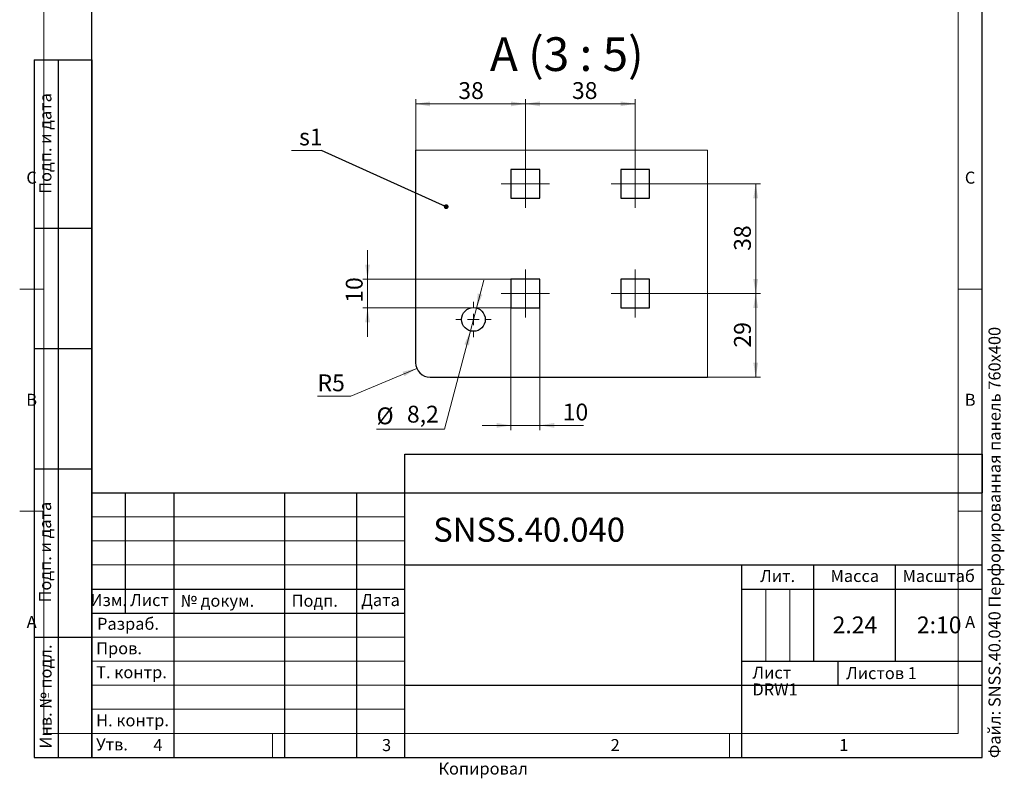
# Model space of a CAD drawing. Units: millimetres. Extents: x 5 to 210, y 1 to 292.
# Drawn here: x 5 to 210, y 1 to 158 of the extents above; entities that cross this region are included whole.
import ezdxf

# ---------------------------------------------------------------- set-up
doc = ezdxf.new("R2010")
doc.units = ezdxf.units.MM
doc.linetypes.add('CENTERX2', pattern=[20.32, 12.7, -2.54, 2.54, -2.54])
doc.layers.add('ГЕОМЕТРИЯ', color=90, linetype='Continuous', lineweight=25)
doc.styles.add('SLDTEXTSTYLE0', font='TXT', dxfattribs={"width": 0.7, "bigfont": 'bigfont'})
doc.styles.add('SLDTEXTSTYLE1', font='TXT', dxfattribs={"width": 0.7})
doc.styles.add('SLDTEXTSTYLE2', font='TXT', dxfattribs={"width": 0.605})
doc.styles.add('SLDTEXTSTYLE3', font='TXT', dxfattribs={"width": 0.633333})
doc.dimstyles.new('SLDDIMSTYLE2', dxfattribs={"dimtxt": 3.5, "dimasz": 3, "dimexe": 0, "dimexo": 0.0625, "dimgap": 0.875, "dimtad": 2, "dimdec": 1, "dimlfac": 1.666667, "dimrnd": 1e-09, "dimzin": 12, "dimdsep": 46, "dimtxsty": 'SLDTEXTSTYLE1', "dimsah": 1, "dimcen": 0.09, "dimadec": 0, "dimazin": 3, "dimtfac": 1, "dimtmove": 0, "dimatfit": 0, "dimfxl": 0, "dimfrac": 2, "dimtolj": 1, "dimtzin": 12, "dimarcsym": 0})
doc.dimstyles.new('SLDDIMSTYLE3', dxfattribs={"dimtxt": 3.5, "dimasz": 3, "dimexe": 0, "dimexo": 0.0625, "dimgap": 0.875, "dimtad": 2, "dimdec": 1, "dimlfac": 1.666667, "dimrnd": 1e-09, "dimzin": 12, "dimdsep": 46, "dimtxsty": 'SLDTEXTSTYLE1', "dimsah": 1, "dimcen": 0.09, "dimadec": 0, "dimazin": 3, "dimtfac": 1, "dimtofl": 0, "dimtmove": 0, "dimatfit": 3, "dimfxl": 0, "dimfrac": 2, "dimtolj": 1, "dimtzin": 12, "dimarcsym": 0})
doc.dimstyles.new('SLDDIMSTYLE4', dxfattribs={"dimtxt": 3.5, "dimasz": 3, "dimexe": 0, "dimexo": 0.0625, "dimgap": 0.875, "dimtad": 0, "dimtih": 1, "dimtoh": 1, "dimdec": 1, "dimlfac": 1.666667, "dimrnd": 1e-09, "dimzin": 12, "dimdsep": 46, "dimtxsty": 'SLDTEXTSTYLE1', "dimsah": 1, "dimcen": 0, "dimadec": 0, "dimazin": 3, "dimtfac": 1, "dimtmove": 0, "dimatfit": 3, "dimfxl": 0, "dimfrac": 2, "dimtolj": 1, "dimtzin": 12, "dimarcsym": 0})
doc.dimstyles.new('SLDDIMSTYLE5', dxfattribs={"dimtxt": 3.5, "dimasz": 3, "dimexe": 0, "dimexo": 0.0625, "dimgap": 0.875, "dimtad": 0, "dimtih": 1, "dimtoh": 1, "dimdec": 1, "dimlfac": 1.666667, "dimrnd": 1e-09, "dimzin": 12, "dimdsep": 46, "dimtxsty": 'SLDTEXTSTYLE1', "dimsah": 1, "dimcen": 0, "dimadec": 0, "dimazin": 3, "dimtfac": 1, "dimtofl": 0, "dimtmove": 0, "dimatfit": 3, "dimfxl": 0, "dimfrac": 2, "dimtolj": 1, "dimtzin": 12, "dimarcsym": 0})
doc.dimstyles.new('SLDDIMSTYLE6', dxfattribs={"dimtxt": 0.18, "dimasz": 1, "dimexe": 0, "dimexo": 0.0625, "dimgap": 0, "dimtad": 0, "dimtih": 1, "dimtoh": 1, "dimdec": 0, "dimrnd": 1e-09, "dimzin": 0, "dimdsep": 46, "dimtxsty": 'Standard', "dimblk1": 'DOT', "dimblk2": 'DOT', "dimsah": 1, "dimcen": 0.09, "dimadec": 0, "dimazin": 0, "dimtfac": 1, "dimtdec": 0, "dimtofl": 0, "dimtmove": 0, "dimatfit": 3, "dimldrblk": 'DOT', "dimfxl": 0, "dimfrac": 2, "dimtolj": 1, "dimtzin": 0, "dimarcsym": 0})

# ---------------------------------------------------------------- blocks, each defined once
blk = doc.blocks.new('_D_4')
at = {"color": 7, "linetype": 'Continuous', "lineweight": 0}
for p, q in [((107.08, 98.41), (107.08, 73.01)), ((113.08, 98.41), (113.08, 73.01)), ((107.08, 74.01), (101.08, 74.01)), ((107.08, 74.01), (113.08, 74.01)), ((113.08, 74.01), (122.18, 74.01))]:
    blk.add_line(p, q, dxfattribs=at)
at = {"color": 7, "linetype": 'Continuous', "lineweight": 18}
for points in [[(107.08, 74.01), (104.08, 74.51), (104.08, 73.51)], [(113.08, 74.01), (116.08, 73.51), (116.08, 74.51)]]:
    blk.add_solid(points, dxfattribs=at)
at = {"color": 7, "linetype": 'Continuous', "lineweight": 18, "insert": (117.83, 78.53), "char_height": 3.5, "attachment_point": 1, "style": 'SLDTEXTSTYLE1'}
blk.add_mtext('10', dxfattribs=at)
blk = doc.blocks.new('_D_5')
at = {"color": 7, "linetype": 'Continuous', "lineweight": 0}
for p, q in [((77.28, 104.41), (77.28, 110.41)), ((107.08, 104.41), (76.28, 104.41)), ((77.28, 104.41), (77.28, 98.41)), ((107.08, 98.41), (76.28, 98.41)), ((77.28, 98.41), (77.28, 92.41))]:
    blk.add_line(p, q, dxfattribs=at)
at = {"color": 7, "linetype": 'Continuous', "lineweight": 18}
for points in [[(77.28, 104.41), (77.78, 107.41), (76.78, 107.41)], [(77.28, 98.41), (76.78, 95.41), (77.78, 95.41)]]:
    blk.add_solid(points, dxfattribs=at)
at = {"color": 7, "linetype": 'Continuous', "lineweight": 18, "insert": (72.76, 99.49), "char_height": 3.5, "attachment_point": 1, "rotation": 90, "style": 'SLDTEXTSTYLE1'}
blk.add_mtext('10', dxfattribs=at)
blk = doc.blocks.new('_D_6')
at = {"color": 7, "linetype": 'Continuous', "lineweight": 0}
for p, q in [((110.08, 129.21), (110.08, 141.83)), ((132.88, 129.21), (132.88, 141.83)), ((110.08, 140.83), (132.88, 140.83))]:
    blk.add_line(p, q, dxfattribs=at)
at = {"color": 7, "linetype": 'Continuous', "lineweight": 18}
for points in [[(110.08, 140.83), (113.08, 140.33), (113.08, 141.33)], [(132.88, 140.83), (129.88, 141.33), (129.88, 140.33)]]:
    blk.add_solid(points, dxfattribs=at)
at = {"color": 7, "linetype": 'Continuous', "lineweight": 18, "insert": (119.75, 145.34), "char_height": 3.5, "attachment_point": 1, "style": 'SLDTEXTSTYLE1'}
blk.add_mtext('38', dxfattribs=at)
blk = doc.blocks.new('_D_7')
at = {"color": 7, "linetype": 'Continuous', "lineweight": 0}
for p, q in [((137.88, 124.21), (158.93, 124.21)), ((157.93, 124.21), (157.93, 101.41)), ((137.88, 101.41), (158.93, 101.41))]:
    blk.add_line(p, q, dxfattribs=at)
at = {"color": 7, "linetype": 'Continuous', "lineweight": 18}
for points in [[(157.93, 124.21), (157.43, 121.21), (158.43, 121.21)], [(157.93, 101.41), (158.43, 104.41), (157.43, 104.41)]]:
    blk.add_solid(points, dxfattribs=at)
at = {"color": 7, "linetype": 'Continuous', "lineweight": 18, "insert": (153.42, 110.28), "char_height": 3.5, "attachment_point": 1, "rotation": 90, "style": 'SLDTEXTSTYLE1'}
blk.add_mtext('38', dxfattribs=at)
blk = doc.blocks.new('_D_8')
at = {"color": 7, "linetype": 'Continuous', "lineweight": 0}
for p, q in [((137.88, 101.41), (158.93, 101.41)), ((157.93, 101.41), (157.93, 84.01)), ((147.93, 84.01), (158.93, 84.01))]:
    blk.add_line(p, q, dxfattribs=at)
at = {"color": 7, "linetype": 'Continuous', "lineweight": 18}
for points in [[(157.93, 101.41), (157.43, 98.41), (158.43, 98.41)], [(157.93, 84.01), (158.43, 87.01), (157.43, 87.01)]]:
    blk.add_solid(points, dxfattribs=at)
at = {"color": 7, "linetype": 'Continuous', "lineweight": 18, "insert": (153.42, 90.18), "char_height": 3.5, "attachment_point": 1, "rotation": 90, "style": 'SLDTEXTSTYLE1'}
blk.add_mtext('29', dxfattribs=at)
blk = doc.blocks.new('_D_9')
at = {"color": 7, "linetype": 'Continuous', "lineweight": 0}
for p, q in [((87.28, 131.23), (87.28, 141.82)), ((110.08, 129.21), (110.08, 141.82)), ((110.08, 140.82), (87.28, 140.82))]:
    blk.add_line(p, q, dxfattribs=at)
at = {"color": 7, "linetype": 'Continuous', "lineweight": 18}
for points in [[(87.28, 140.82), (90.28, 140.32), (90.28, 141.32)], [(110.08, 140.82), (107.08, 141.32), (107.08, 140.32)]]:
    blk.add_solid(points, dxfattribs=at)
at = {"color": 7, "linetype": 'Continuous', "lineweight": 18, "insert": (96.14, 145.33), "char_height": 3.5, "attachment_point": 1, "style": 'SLDTEXTSTYLE1'}
blk.add_mtext('38', dxfattribs=at)
blk = doc.blocks.new('_D_10')
at = {"color": 7, "linetype": 'Continuous', "lineweight": 0}
for p, q in [((99.9, 98.39), (101.42, 104.2)), ((99.9, 98.39), (98.65, 93.64)), ((98.65, 93.64), (93.3, 73.22)), ((93.3, 73.22), (79.14, 73.22))]:
    blk.add_line(p, q, dxfattribs=at)
at = {"color": 7, "linetype": 'Continuous', "lineweight": 18}
for points in [[(99.9, 98.39), (101.14, 101.17), (100.18, 101.42)], [(98.65, 93.64), (97.41, 90.86), (98.37, 90.61)]]:
    blk.add_solid(points, dxfattribs=at)
at = {"color": 7, "linetype": 'Continuous', "lineweight": 18, "char_height": 3.5, "attachment_point": 1, "style": 'SLDTEXTSTYLE1'}
for s, insert in [('%%c', (79.14, 77.74)), ('8,2', (85.46, 78.09))]:
    blk.add_mtext(s, dxfattribs=dict(at, insert=insert))
blk = doc.blocks.new('_D_11')
at = {"color": 7, "linetype": 'Continuous', "lineweight": 0}
for p, q in [((87.51, 85.85), (73.82, 80.09)), ((73.82, 80.09), (66.88, 80.09))]:
    blk.add_line(p, q, dxfattribs=at)
at = {"color": 7, "linetype": 'Continuous', "lineweight": 18}
blk.add_solid([(87.51, 85.85), (84.55, 85.15), (84.94, 84.23)], dxfattribs=at)
at = {"color": 7, "linetype": 'Continuous', "lineweight": 18, "insert": (66.88, 84.6), "char_height": 3.5, "attachment_point": 1, "style": 'SLDTEXTSTYLE1'}
blk.add_mtext('R5', dxfattribs=at)
blk = doc.blocks.new('SW_NOTE_0')
at = {"color": 0, "linetype": 'Continuous', "lineweight": 0}
blk.add_line((-6.26, 0), (0, 0), dxfattribs=at)
at = {"color": 0, "linetype": 'Continuous', "lineweight": 0, "insert": (-4.66, 4.54), "char_height": 3.5, "attachment_point": 1, "style": 'SLDTEXTSTYLE1'}
blk.add_mtext('s1', dxfattribs=at)
blk = doc.blocks.new('_Dot')
at = {"color": 0, "linetype": 'ByBlock', "lineweight": -2}
blk.add_line((-0.5, 0), (-1, 0), dxfattribs=at)
at = {"color": 0, "linetype": 'ByBlock', "const_width": 0.5}
blk.add_lwpolyline([(-0.25, 0, 1), (0.25, 0, 1)], format="xyb", close=True, dxfattribs=at)
blk = doc.blocks.new('SW_CENTERMARKSYMBOL_4')
at = {"color": 0, "linetype": 'Continuous', "lineweight": 18}
for p, q in [((0, 2.4), (0, 3.66)), ((-2.4, 0), (-3.66, 0)), ((0, 0), (-1.2, 0)), ((0, 0), (0, 1.2)), ((0, 0), (0, -1.2)), ((0, 0), (1.2, 0)), ((2.4, 0), (3.66, 0)), ((0, -2.4), (0, -3.66))]:
    blk.add_line(p, q, dxfattribs=at)

msp = doc.modelspace()

# ---------------------------------------------------------------- linework, layer by layer
at = {"color": 7, "linetype": 'Continuous', "lineweight": 25}
for p, q in [((20, 5), (20, 292)), ((205, 5), (205, 292)), ((8, 150), (20, 150)), ((8, 150), (8, 5)), ((13, 150), (13, 5)), ((20, 150), (20, 5)), ((8, 115), (20, 115)), ((8, 90), (20, 90)), ((85, 60), (85, 68)), ((85, 68), (205, 68)), ((205, 68), (205, 60)), ((8, 65), (20, 65)), ((20, 5), (20, 60)), ((20, 60), (205, 60)), ((27, 35), (27, 60)), ((37, 60), (37, 5)), ((60, 60), (60, 5)), ((75, 60), (75, 5)), ((85, 5), (85, 60)), ((205, 5), (205, 60)), ((85, 45), (205, 45)), ((155, 45), (155, 5)), ((170, 25), (170, 45)), ((187, 25), (187, 45)), ((20, 40), (85, 40)), ((155, 40), (205, 40)), ((20, 35), (85, 35)), ((8, 30), (20, 30)), ((155, 25), (205, 25)), ((175, 25), (175, 20)), ((85, 20), (205, 20)), ((8, 5), (20, 5)), ((20, 5), (205, 5)), ((20, 5), (205, 5))]:
    msp.add_line(p, q, dxfattribs=at)
at = {"color": 52, "linetype": 'Continuous', "lineweight": 18}
for p, q in [((10, 10), (10, 287)), ((200, 287), (200, 10)), ((9.999, 148.5), (10.001, 148.5)), ((200.001, 148.5), (199.999, 148.5)), ((10, 102.333), (5, 102.333)), ((200, 102.333), (205, 102.333)), ((10, 56.167), (5, 56.167)), ((200, 56.167), (205, 56.167)), ((200, 10), (10, 10)), ((57.5, 10), (57.5, 5)), ((105, 9.999), (105, 10.001)), ((152.5, 10), (152.5, 5))]:
    msp.add_line(p, q, dxfattribs=at)
at = {"color": 7, "linetype": 'CENTERX2', "lineweight": 18, "ltscale": 3}
for p, q in [((110.075, 129.215), (110.075, 119.215)), ((132.875, 119.215), (132.875, 129.215)), ((105.075, 124.215), (115.075, 124.215)), ((137.875, 124.215), (127.875, 124.215)), ((110.075, 106.415), (110.075, 96.415)), ((132.875, 96.415), (132.875, 106.415)), ((105.075, 101.415), (115.075, 101.415)), ((127.875, 101.415), (137.875, 101.415))]:
    msp.add_line(p, q, dxfattribs=at)
at = {"color": 7, "linetype": 'Continuous', "lineweight": 18}
for p, q in [((20, 55), (85, 55)), ((20, 50), (85, 50)), ((20, 45), (85, 45)), ((160, 40), (160, 25)), ((165, 40), (165, 25)), ((20, 30), (85, 30)), ((20, 25), (85, 25)), ((20, 20), (85, 20)), ((20, 15), (85, 15)), ((20, 10), (85, 10))]:
    msp.add_line(p, q, dxfattribs=at)
at = {"color": 7, "linetype": 'Continuous', "lineweight": 18, "flags": 128}
msp.add_lwpolyline([(147.931, 84.015), (147.931, 131.235), (87.275, 131.235)], dxfattribs=at)
at = {"layer": 'ГЕОМЕТРИЯ'}
for p, q in [((87.275, 131.235), (87.275, 87.015)), ((107.075, 127.215), (107.075, 121.215)), ((113.075, 127.215), (107.075, 127.215)), ((113.075, 121.215), (113.075, 127.215)), ((129.875, 127.215), (129.875, 121.215)), ((135.875, 127.215), (129.875, 127.215)), ((135.875, 121.215), (135.875, 127.215)), ((107.075, 121.215), (113.075, 121.215)), ((129.875, 121.215), (135.875, 121.215)), ((107.075, 104.415), (107.075, 98.415)), ((113.075, 104.415), (107.075, 104.415)), ((113.075, 98.415), (113.075, 104.415)), ((129.875, 104.415), (129.875, 98.415)), ((135.875, 104.415), (129.875, 104.415)), ((135.875, 98.415), (135.875, 104.415)), ((107.075, 98.415), (113.075, 98.415)), ((129.875, 98.415), (135.875, 98.415)), ((90.275, 84.015), (147.931, 84.015))]:
    msp.add_line(p, q, dxfattribs=at)
msp.add_circle((99.275, 96.015), 2.46, dxfattribs=at)
msp.add_arc((90.275, 87.015), 3, 179.99979, 270.00004, dxfattribs=at)

# ---------------------------------------------------------------- block references
at = {"color": 7, "linetype": 'Continuous', "lineweight": 0}
for name, p in [('SW_NOTE_0', (67.711, 131.156)), ('SW_CENTERMARKSYMBOL_4', (99.275, 96.015))]:
    msp.add_blockref(name, p, dxfattribs=at)

# ---------------------------------------------------------------- texts
for s, insert, char_height, attachment_point, style in [('A (3 : 5)', (118.672, 154.659), 7, 2, 'SLDTEXTSTYLE3'), ('SNSS.40.040', (110.843, 54.829), 5, 2, 'SLDTEXTSTYLE1'), ('Лит.', (162.495, 43.963), 2.5, 2, 'SLDTEXTSTYLE0'), ('Масса', (178.517, 43.963), 2.5, 2, 'SLDTEXTSTYLE0'), ('Масштаб', (195.955, 43.963), 2.5, 2, 'SLDTEXTSTYLE0'), ('Изм.', (23.493, 38.963), 2.5, 2, 'SLDTEXTSTYLE0'), ('Лист', (31.98, 38.963), 2.5, 2, 'SLDTEXTSTYLE0'), ('Дата', (79.971, 38.963), 2.5, 2, 'SLDTEXTSTYLE0'), ('№ докум.', (38.435, 38.822), 2.5, 1, 'SLDTEXTSTYLE0'), ('Подп.', (61.51, 38.822), 2.5, 1, 'SLDTEXTSTYLE0'), ('Разраб.', (21.069, 34.028), 2.5, 1, 'SLDTEXTSTYLE0'), ('2.24', (178.55, 34.298), 3.5, 2, 'SLDTEXTSTYLE1'), ('2:10', (196.06, 34.298), 3.5, 2, 'SLDTEXTSTYLE1'), ('Пров.', (20.89, 28.938), 2.5, 1, 'SLDTEXTSTYLE0'), ('Т. контр.', (20.89, 23.963), 2.5, 1, 'SLDTEXTSTYLE0'), ('Лист', (157.253, 23.887), 2.5, 1, 'SLDTEXTSTYLE0'), ('Листов 1', (176.717, 23.77), 2.5, 1, 'SLDTEXTSTYLE0'), ('DRW1', (157.253, 20.387), 2.5, 1, 'SLDTEXTSTYLE1'), ('Н. контр.', (20.89, 13.963), 2.5, 1, 'SLDTEXTSTYLE0'), ('Утв.', (20.89, 8.963), 2.5, 1, 'SLDTEXTSTYLE0'), ('Копировал', (110.588, 3.945), 2.5, 3, 'SLDTEXTSTYLE0')]:
    msp.add_mtext(s, dxfattribs=dict(at, insert=insert, char_height=char_height, attachment_point=attachment_point, style=style))
at = {"color": 7, "linetype": 'Continuous', "lineweight": 0, "char_height": 2.5, "rotation": 90, "style": 'SLDTEXTSTYLE0'}
for s, insert, attachment_point in [('Подп. и дата', (9.09, 132.594), 2), ('Файл: SNSS.40.040 Перфорированная панель 760x400', (206.303, 4.86), 1), ('Подп. и дата', (9.037, 47.669), 2), ('Инв. № подл.', (9.124, 17.659), 2)]:
    msp.add_mtext(s, dxfattribs=dict(at, insert=insert, attachment_point=attachment_point))
at = {"color": 52, "linetype": 'Continuous', "lineweight": 18, "char_height": 2.5, "attachment_point": 2, "style": 'SLDTEXTSTYLE2'}
for s, insert in [('C', (7.471, 126.74)), ('C', (202.471, 126.74)), ('B', (7.487, 80.573)), ('B', (202.487, 80.573)), ('A', (7.487, 34.407)), ('A', (202.487, 34.407)), ('4', (33.733, 8.823)), ('3', (81.233, 8.823)), ('2', (128.733, 8.823)), ('1', (176.233, 8.823))]:
    msp.add_mtext(s, dxfattribs=dict(at, insert=insert))

# ---------------------------------------------------------------- dimensions: what is measured, and where the dimension line sits
at = {"color": 7, "linetype": 'Continuous', "lineweight": 18}
for base, p1, p2, dimstyle, picture, middle in [((87.275, 140.818), (110.075, 129.215), (87.275, 131.235), 'SLDDIMSTYLE3', '_D_9', (98.675, 140.818)), ((132.875, 140.828), (110.075, 129.215), (132.875, 129.215), 'SLDDIMSTYLE3', '_D_6', (122.288, 140.828)), ((113.075, 74.015), (107.075, 98.415), (113.075, 98.415), 'SLDDIMSTYLE2', '_D_4', (120.002, 74.015))]:
    dim = msp.add_linear_dim(base=base, p1=p1, p2=p2, dimstyle=dimstyle, dxfattribs=at)
    dim.commit()
    dim.dimension.update_dxf_attribs({"geometry": picture, "text_midpoint": middle, "dimtype": 160})
for base, p1, p2, dimstyle, picture, middle in [((157.931, 101.415), (137.875, 124.215), (137.875, 101.415), 'SLDDIMSTYLE3', '_D_7', (157.931, 112.815)), ((77.275, 98.415), (107.075, 104.415), (107.075, 98.415), 'SLDDIMSTYLE2', '_D_5', (77.275, 101.666)), ((157.931, 84.015), (137.875, 101.415), (147.931, 84.015), 'SLDDIMSTYLE3', '_D_8', (157.931, 92.715))]:
    dim = msp.add_linear_dim(base=base, p1=p1, p2=p2, angle=90, dimstyle=dimstyle, dxfattribs=at)
    dim.commit()
    dim.dimension.update_dxf_attribs({"geometry": picture, "text_midpoint": middle, "dimtype": 160})
dim = msp.add_diameter_dim_2p(p1=(98.651, 93.635), p2=(99.899, 98.394), dimstyle='SLDDIMSTYLE4', dxfattribs=at)
dim.commit()
dim.dimension.update_dxf_attribs({"geometry": '_D_10', "text_midpoint": (85.472, 76.725), "dimtype": 163})
dim = msp.add_radius_dim(center=(90.275, 87.015), mpoint=(87.51, 85.851), dimstyle='SLDDIMSTYLE5', dxfattribs=at)
dim.commit()
dim.dimension.update_dxf_attribs({"geometry": '_D_11', "text_midpoint": (69.599, 83.414), "dimtype": 164})

# ---------------------------------------------------------------- leaders
at = {"color": 7, "linetype": 'Continuous', "lineweight": 0}
msp.add_leader([(93.626, 119.451), (67.711, 131.156)], dimstyle='SLDDIMSTYLE6', dxfattribs=at)

doc.saveas('drawing.dxf')
